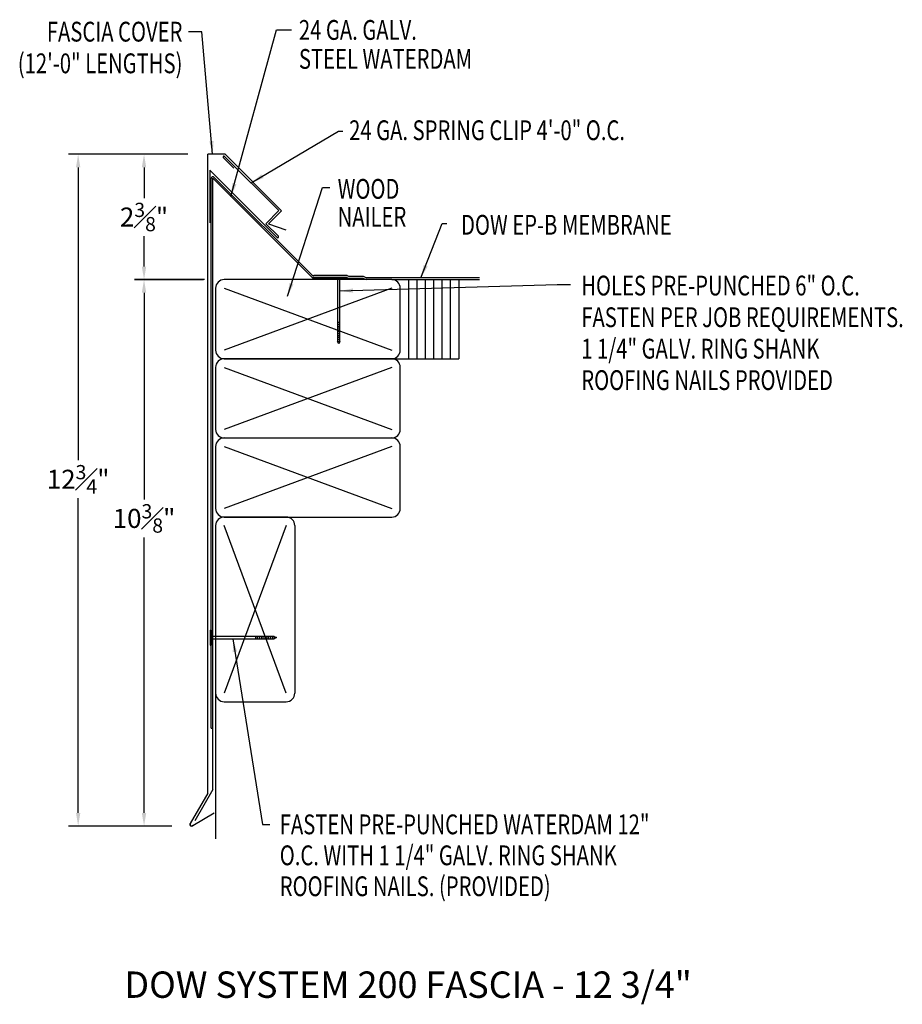
# Model space of a CAD drawing. Extents: x 260.8 to 277.6, y 29.6 to 48.2.
import ezdxf
from ezdxf.enums import TextEntityAlignment as Align

# ---------------------------------------------------------------- set-up
doc = ezdxf.new("R2010")
doc.units = 0
doc.header["$LTSCALE"] = 5
doc.header["$MEASUREMENT"] = 0
doc.header["$PDMODE"] = 3
doc.layers.get('0').update_dxf_attribs({"linetype": 'CONTINUOUS'})
doc.layers.get('DEFPOINTS').update_dxf_attribs({"linetype": 'CONTINUOUS'})
doc.styles.add('ADPROMANS', font='ROMANS.SHX')
doc.styles.add('STYLE1', font='dim.shx', dxfattribs={"width": 0.75, "height": 0.36})
doc.dimstyles.get("Standard").update_dxf_attribs({"dimtxt": 0.36, "dimasz": 0.25, "dimexe": 0.18, "dimexo": 0.375, "dimgap": 0.09, "dimtad": 0, "dimtih": 1, "dimtoh": 1, "dimdec": 4, "dimzin": 0, "dimtxsty": 'STYLE1', "dimcen": 0.09, "dimazin": 3, "dimtfac": 0.75, "dimtdec": 4, "dimtofl": 0, "dimtmove": 0, "dimatfit": 3, "dimtolj": 1, "dimtzin": 0})

# ---------------------------------------------------------------- blocks, each defined once
blk = doc.blocks.new('*D5')
at = {"color": 0}
for p, q in [((264.013, 45.664), (263.001, 45.664)), ((263.181, 45.414), (263.181, 44.835)), ((263.181, 43.537), (263.181, 44.115)), ((264.306, 43.287), (263.001, 43.287))]:
    blk.add_line(p, q, dxfattribs=at)
for points in [[(263.139, 45.414), (263.223, 45.414), (263.181, 45.664)], [(263.139, 43.537), (263.223, 43.537), (263.181, 43.287)]]:
    blk.add_solid(points, dxfattribs=at)
at = {"layer": 'DEFPOINTS', "color": 0}
for p in [(264.388, 45.664), (263.181, 43.287), (264.681, 43.287)]:
    blk.add_point(p, dxfattribs=at)
at = {"color": 0, "insert": (263.181, 44.475), "char_height": 0.36, "attachment_point": 5, "style": 'STYLE1'}
blk.add_mtext('\\A1;2{\\H0.750000x;\\S3#8;}"', dxfattribs=at)
blk = doc.blocks.new('*D6')
at = {"color": 0}
for p, q in [((264.013, 45.664), (261.752, 45.664)), ((261.932, 45.414), (261.932, 39.865)), ((261.932, 33.183), (261.932, 39.145)), ((263.709, 32.933), (261.752, 32.933))]:
    blk.add_line(p, q, dxfattribs=at)
for points in [[(261.891, 45.414), (261.974, 45.414), (261.932, 45.664)], [(261.891, 33.183), (261.974, 33.183), (261.932, 32.933)]]:
    blk.add_solid(points, dxfattribs=at)
at = {"layer": 'DEFPOINTS', "color": 0}
for p in [(264.388, 45.664), (261.932, 32.933), (264.084, 32.933)]:
    blk.add_point(p, dxfattribs=at)
at = {"color": 0, "insert": (261.932, 39.505), "char_height": 0.36, "attachment_point": 5, "style": 'STYLE1'}
blk.add_mtext('\\A1;12{\\H0.750000x;\\S3#4;}"', dxfattribs=at)
blk = doc.blocks.new('*D7')
at = {"color": 0}
for p, q in [((264.326, 43.289), (263.001, 43.289)), ((263.181, 43.039), (263.181, 39.123)), ((263.181, 33.183), (263.181, 38.403)), ((263.709, 32.933), (263.001, 32.933))]:
    blk.add_line(p, q, dxfattribs=at)
for points in [[(263.139, 43.039), (263.223, 43.039), (263.181, 43.289)], [(263.139, 33.183), (263.223, 33.183), (263.181, 32.933)]]:
    blk.add_solid(points, dxfattribs=at)
at = {"layer": 'DEFPOINTS', "color": 0}
for p in [(264.701, 43.289), (263.181, 32.933), (264.084, 32.933)]:
    blk.add_point(p, dxfattribs=at)
at = {"color": 0, "insert": (263.181, 38.763), "char_height": 0.36, "attachment_point": 5, "style": 'STYLE1'}
blk.add_mtext('\\A1;10{\\H0.750000x;\\S3#8;}"', dxfattribs=at)

msp = doc.modelspace()

# ---------------------------------------------------------------- linework, layer by layer
for p, q in [((264.3885, 33.55771), (264.3885, 45.66351)), ((264.71741, 45.66351), (264.3885, 45.66351)), ((264.71741, 45.66351), (265.78706, 44.59385)), ((264.45297, 34.78851), (264.45297, 45.20202)), ((264.51272, 45.22677), (266.36112, 43.37836)), ((265.78706, 44.59385), (265.54116, 44.34795)), ((265.54116, 44.34795), (265.86795, 44.22901)), ((266.73751, 43.3317), (266.38322, 43.3317)), ((267.02323, 43.3317), (267.04881, 43.31911)), ((267.03068, 43.36372), (267.05626, 43.35112)), ((267.04881, 43.31911), (267.32816, 43.31911)), ((267.05626, 43.35112), (267.33561, 43.35112)), ((267.32816, 43.31911), (267.39033, 43.28851)), ((267.33561, 43.35112), (267.39779, 43.32052)), ((269.5384, 43.32052), (267.39779, 43.32052)), ((264.53842, 43.12601), (264.53842, 41.95101)), ((267.87592, 43.28851), (264.70092, 43.28851)), ((264.70092, 43.12601), (267.87592, 41.95101)), ((267.87592, 43.12601), (264.70092, 41.95101)), ((267.87592, 43.28851), (269.14853, 43.28851)), ((268.03842, 41.95101), (268.03842, 43.12601)), ((268.19701, 41.78851), (268.19701, 43.28851)), ((268.35559, 41.78851), (268.35559, 43.28851)), ((268.51418, 41.78851), (268.51418, 43.28851)), ((268.67277, 41.78851), (268.67277, 43.28851)), ((268.83135, 41.78851), (268.83135, 43.28851)), ((268.98994, 41.78851), (268.98994, 43.28851)), ((269.14853, 43.28851), (269.14853, 41.78851)), ((269.14853, 43.28851), (269.54063, 43.28851)), ((271.11884, 43.19547, 1.34356), (271.26707, 43.19547, 1.34356)), ((264.53842, 41.62601), (264.53842, 40.45101)), ((264.53842, 41.62601), (264.53842, 40.45101)), ((264.70092, 41.78851), (267.87592, 41.78851)), ((267.87592, 41.78851), (264.70092, 41.78851)), ((264.70092, 41.62601), (267.87592, 40.45101)), ((267.87592, 41.62601), (264.70092, 40.45101)), ((267.87592, 41.78851), (269.14853, 41.78851)), ((268.03842, 40.45101), (268.03842, 41.62601)), ((264.53842, 40.12601), (264.53842, 38.95101)), ((264.70092, 40.28851), (267.87592, 40.28851)), ((264.70092, 40.12601), (267.87592, 38.95101)), ((267.87592, 40.12601), (264.70092, 38.95101)), ((268.03842, 38.95101), (268.03842, 40.12601)), ((264.53842, 38.62601), (264.53842, 35.45101)), ((264.70092, 38.78851), (267.87592, 38.78851)), ((265.87592, 38.78851), (264.70092, 38.78851)), ((265.87592, 38.62601), (264.70092, 35.45101)), ((265.87592, 35.45101), (264.70092, 38.62601)), ((266.03842, 38.62601), (266.03842, 35.45101)), ((264.53842, 37.28851), (264.53842, 32.69196)), ((264.70092, 35.28851), (265.87592, 35.28851)), ((264.45297, 34.78851), (264.48498, 34.78851)), ((264.3885, 33.55771), (264.05604, 32.98188)), ((264.10684, 32.94157), (264.51025, 33.18498))]:
    msp.add_line(p, q)
at = {"color": 1}
for p, q in [((264.683, 45.6036), (264.88585, 45.40075)), ((265.73436, 44.59576), (264.7086, 45.62153)), ((265.70441, 44.08757), (264.42673, 45.36526)), ((264.42673, 45.36526), (264.42673, 44.36526)), ((265.48739, 44.34879), (265.73436, 44.59576)), ((265.72651, 44.10967), (265.48739, 44.34879))]:
    msp.add_line(p, q, dxfattribs=at)
at = {"color": 4}
for p, q in [((264.48498, 33.62895), (264.48498, 45.20923)), ((264.48498, 45.20923), (266.38037, 43.31385)), ((266.38037, 43.31385), (267.31787, 43.31385)), ((264.48498, 33.62895), (264.14123, 33.03356))]:
    msp.add_line(p, q, dxfattribs=at)
at = {"linetype": 'CONTINUOUS'}
for p, q in [((267.03068, 43.36372), (266.39648, 43.36372)), ((267.02323, 43.3317), (266.73751, 43.3317)), ((266.73751, 43.3317), (266.73751, 43.31385)), ((267.02323, 43.31385), (266.73751, 43.31385)), ((266.84912, 43.31385), (266.84912, 42.11739)), ((266.89376, 42.11739), (266.89376, 43.31385)), ((267.02323, 43.3317), (267.02323, 43.31385)), ((266.89376, 42.47454), (266.84912, 42.47454)), ((266.89376, 42.43883), (266.84912, 42.43883)), ((266.89376, 42.40311), (266.84912, 42.40311)), ((266.89376, 42.3674), (266.84912, 42.3674)), ((266.89376, 42.33168), (266.84912, 42.33168)), ((266.89376, 42.29597), (266.84912, 42.29597)), ((266.89376, 42.26025), (266.84912, 42.26025)), ((266.89376, 42.22454), (266.84912, 42.22454)), ((266.89376, 42.18882), (266.84912, 42.18882)), ((266.89376, 42.15311), (266.84912, 42.15311)), ((266.87144, 42.07275), (266.84912, 42.11739)), ((266.89376, 42.11739), (266.84912, 42.11739)), ((266.89376, 42.11739), (266.87144, 42.07275)), ((264.43511, 36.64681), (264.43511, 36.36109)), ((264.43511, 36.64681), (264.45297, 36.64681)), ((264.45297, 36.64681), (264.45297, 36.36109)), ((265.64942, 36.52627, 1.34356), (264.45297, 36.52627, 1.34356)), ((264.45297, 36.48163, 1.34356), (265.64942, 36.48163, 1.34356)), ((265.29227, 36.52627, 1.34356), (265.29227, 36.48163, 1.34356)), ((265.32798, 36.52627, 1.34356), (265.32798, 36.48163, 1.34356)), ((265.3637, 36.52627, 1.34356), (265.3637, 36.48163, 1.34356)), ((265.39941, 36.52627, 1.34356), (265.39941, 36.48163, 1.34356)), ((265.43513, 36.52627, 1.34356), (265.43513, 36.48163, 1.34356)), ((265.47084, 36.52627, 1.34356), (265.47084, 36.48163, 1.34356)), ((265.50656, 36.52627, 1.34356), (265.50656, 36.48163, 1.34356)), ((265.54227, 36.52627, 1.34356), (265.54227, 36.48163, 1.34356)), ((265.57799, 36.52627, 1.34356), (265.57799, 36.48163, 1.34356)), ((265.6137, 36.52627, 1.34356), (265.6137, 36.48163, 1.34356)), ((265.64942, 36.52627, 1.34356), (265.69406, 36.50395, 1.34356)), ((265.64942, 36.52627, 1.34356), (265.64942, 36.48163, 1.34356)), ((265.69406, 36.50395, 1.34356), (265.64942, 36.48163, 1.34356)), ((264.43511, 36.36109), (264.45297, 36.36109))]:
    msp.add_line(p, q, dxfattribs=at)
at = {"color": 1}
for centre, start, end in [((264.6958, 45.61256), 35, 215), ((265.71546, 44.09862), 225, 45)]:
    msp.add_arc(centre, 0.01562, start, end, dxfattribs=at)
for centre, radius, start, end in [((264.48797, 45.20202), 0.035, 45, 180), ((266.38322, 43.3817), 0.05, 225, 270), ((266.39648, 43.41372), 0.05, 225, 270), ((264.70092, 43.12601), 0.1625, 90, 180), ((267.87592, 43.12601), 0.1625, 0, 90), ((264.70092, 41.95101), 0.1625, 180, 270), ((267.87592, 41.95101), 0.1625, 270, 0), ((264.70092, 41.62601), 0.1625, 90, 180), ((267.87592, 41.62601), 0.1625, 0, 90), ((264.70092, 40.45101), 0.1625, 180, 270), ((267.87592, 40.45101), 0.1625, 270, 0), ((264.70092, 40.12601), 0.1625, 90, 180), ((267.87592, 40.12601), 0.1625, 0, 90), ((264.70092, 38.95101), 0.1625, 180, 270), ((267.87592, 38.95101), 0.1625, 270, 0), ((264.70092, 38.62601), 0.1625, 90, 180), ((265.87592, 38.62601), 0.1625, 0, 90), ((264.70092, 35.45101), 0.1625, 180, 270), ((265.87592, 35.45101), 0.1625, 270, 0), ((264.08443, 32.96549), 0.03278, 150, 313.136793)]:
    msp.add_arc(centre, radius, start, end)
at = {"extrusion": (0, 0, -1)}
msp.add_arc((-264.08443, 32.96549), 0.03278, 226.863207, 30, dxfattribs=at)

# ---------------------------------------------------------------- texts
at = {"style": 'STYLE1', "width": 0.75}
for s, p in [('FASCIA COVER', (263.90861, 47.79982)), ('(12\'-0" LENGTHS)', (263.90861, 47.19976))]:
    msp.add_text(s, height=0.375, dxfattribs=at).set_placement(p, align=Align.RIGHT)
for s, p in [('24 GA. GALV.', (266.11665, 47.83272)), ('STEEL WATERDAM', (266.11665, 47.2836)), ('24 GA. SPRING CLIP 4\'-0" O.C.', (267.06858, 45.93176)), ('WOOD', (266.85059, 44.82084)), ('NAILER', (266.85059, 44.29262)), ('DOW EP-B MEMBRANE', (269.1889, 44.14006)), ('HOLES PRE-PUNCHED 6" O.C.', (271.4683, 42.98816)), ('FASTEN PER JOB REQUIREMENTS.', (271.4683, 42.38816)), ('1 1/4" GALV. RING SHANK ', (271.4683, 41.79209)), ('ROOFING NAILS PROVIDED', (271.4683, 41.19601)), ('FASTEN PRE-PUNCHED WATERDAM 12"', (265.75311, 32.77709)), ('O.C. WITH 1 1/4" GALV. RING SHANK ', (265.75311, 32.19079)), ('ROOFING NAILS. (PROVIDED)', (265.75311, 31.60448))]:
    msp.add_text(s, height=0.375, dxfattribs=at).set_placement(p)
at = {"style": 'ADPROMANS'}
msp.add_text('DOW SYSTEM 200 FASCIA - 12 3/4"', height=0.5, dxfattribs=at).set_placement((268.18581, 29.6771), align=Align.CENTER)

# ---------------------------------------------------------------- dimensions: what is measured, and where the dimension line sits
for base, p1, picture, middle in [((261.93249, 32.93271), (264.3885, 45.66351), '*D6', (261.93249, 39.50527)), ((263.18111, 32.93271), (264.70092, 43.28851), '*D7', (263.18111, 38.76313))]:
    dim = msp.add_linear_dim(base=base, p1=p1, p2=(264.08443, 32.93271), angle=90, dimstyle='STANDARD', override={"dimpost": '"'})
    dim.commit()
    dim.dimension.update_dxf_attribs({"geometry": picture, "text_midpoint": middle, "dimtype": 160})
dim = msp.add_linear_dim(base=(263.18111, 43.28729), p1=(264.3885, 45.66351), p2=(264.68106, 43.28729), angle=90, dimstyle='STANDARD', override={"dimpost": '"'})
dim.commit()
dim.dimension.update_dxf_attribs({"geometry": '*D5', "text_midpoint": (263.18111, 44.4754)})

# ---------------------------------------------------------------- leaders
msp.add_leader([(264.48128, 45.66351), (264.2745, 47.98482), (264.02561, 47.98482)], dimstyle='STANDARD')
for points in [[(264.8291, 44.86511), (265.69307, 48.02012), (265.97868, 48.02012)], [(265.21213, 45.12174), (266.86551, 46.10411), (266.95182, 46.10411)], [(265.89909, 42.97377), (266.56152, 45.03458), (266.70042, 45.03458)], [(268.42899, 43.32052), (268.8314, 44.352), (268.91914, 44.352)], [(266.89376, 43.07409, 1.34356), (271.01033, 43.19547, 1.34356), (271.11884, 43.19547, 1.34356)], [(264.865, 36.48163, 1.34356), (265.42523, 32.96418, 1.34356), (265.56434, 32.96418, 1.34356)]]:
    msp.add_leader(points, dimstyle='STANDARD', override={"dimgap": 0.09, "dimtad": 0})

doc.saveas('drawing.dxf')
